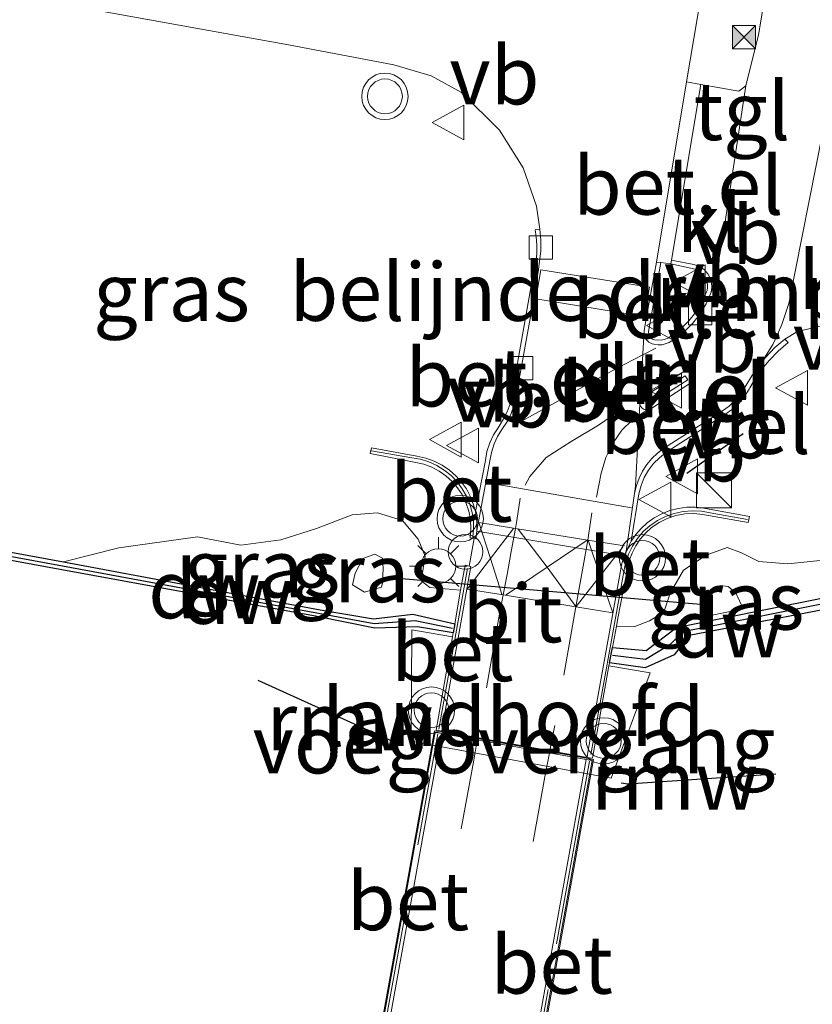
# Model space of a CAD drawing. Units: metres. Extents: x 129994 to 140000, y 393749 to 400000.
# Drawn here: x 132586 to 132620, y 398929 to 398972 of the extents above; entities that cross this region are included whole.
import ezdxf
from ezdxf.enums import TextEntityAlignment as Align

# ---------------------------------------------------------------- set-up
doc = ezdxf.new("R2010")
doc.units = ezdxf.units.M
doc.linetypes.add('IE-TERREINAFSCHEIDING', pattern=[10, 8, -2])
doc.linetypes.add('VW-3-9_STREEP', pattern=[12, 3, -9])
doc.layers.get('0').update_dxf_attribs({"lineweight": 25})
for name, color, linetype in [('B-ME-GC-DAMWAND-GV-B6', 10, 'Continuous'), ('B-ME-GC-DAMWAND-L-B1', 10, 'Continuous'), ('B-ME-IE-TERREINAFSCHEIDING-SCHRIKHEK-L-B1', 10, 'Continuous'), ('B-ME-KW-DUIKER-L-B1', 10, 'Continuous'), ('B-ME-KW-REMMINGWERK-L-B1', 10, 'Continuous')]:
    doc.layers.add(name, color=color, linetype=linetype)
for name, color, linetype, lineweight in [('B-ME-GW-KRUINLIJN-L-B1', 93, 'Continuous', 18), ('B-ME-GW-TEENLIJN-L-B1', 93, 'Continuous', 18), ('B-ME-IE-GRASLAND-GV-B6', 93, 'Continuous', 18), ('B-ME-IE-INRICHTINGSELEMENT-S-B1', 253, 'Continuous', 18), ('B-ME-IE-MEUBILAIR_WEGMEUBILAIR-LICHTMAST-S-B1', 8, 'Continuous', 18), ('B-ME-IE-TERREINAFSCHEIDING-RASTERHEKWERK-L-B1', 8, 'IE-TERREINAFSCHEIDING', 18), ('B-ME-IE-TERREINAFSCHEIDING-RASTERHEKWERK-L-B2', 8, 'IE-TERREINAFSCHEIDING', 18), ('B-ME-KW-BRUG-GV-B7', 173, 'Continuous', 18), ('B-ME-KW-LANDHOOFD-GV-B6', 173, 'Continuous', 18), ('B-ME-KW-VOEGOVERGANG-L-B2', 8, 'Continuous', 18), ('B-ME-OB-WATERLIJN-L-B1', 133, 'OB-WATERLIJN', 18), ('B-ME-OG-WATER-GV-B6', 153, 'Continuous', 18), ('B-ME-VH-DREMPEL-GV-B6', 8, 'Continuous', 18), ('B-ME-VH-VERH_SOORT-BETON-OVERIG-GV-B6', 8, 'IE-TERREINAFSCHEIDING-NATUURLIJK-HOUTWAL', 18), ('B-ME-VH-VERH_SOORT-BETON-OVERIG-GV-B7', 8, 'IE-TERREINAFSCHEIDING-NATUURLIJK-HOUTWAL', 18), ('B-ME-VH-VERH_SOORT-BITUMEN-GV-B6', 8, 'IE-TERREINAFSCHEIDING-NATUURLIJK-HOUTWAL', 18), ('B-ME-VH-VERH_SOORT-BITUMEN-GV-B7', 8, 'Continuous', 18), ('B-ME-VH-VERH_SOORT-GV-B6', 8, 'Continuous', 18), ('B-ME-VH-VERH_SOORT-KLINKERS-GV-B6', 8, 'IE-TERREINAFSCHEIDING-NATUURLIJK-HOUTWAL', 18), ('B-ME-VH-VERH_SOORT-TEGELS-GV-B6', 8, 'Continuous', 18), ('B-ME-VV-KOLK-S-B1', 8, 'Continuous', 18), ('B-ME-VW-MARKERING-39STREEP-015-L-B1', 255, 'VW-3-9_STREEP', 18), ('B-ME-VW-MARKERING-39STREEP-015-L-B2', 255, 'VW-3-9_STREEP', 18), ('B-ME-VW-MARKERING-DRIEHOEK-L-B1', 7, 'VW-HAAIETAND70-R-B', 18), ('B-ME-VW-MARKERING-STREEP-015-L-B1', 7, 'Continuous', 18), ('B-ME-VW-MEUBILAIR_WEGMEUBILAIR-SLAGBOOM-S-B1', 8, 'Continuous', 18), ('B-ME-VW-MEUBILAIR_WEGMEUBILAIR-VERKEERSBORD-S-B1', 8, 'Continuous', 18), ('B-ME-VW-MEUBILAIR_WEGMEUBILAIR-VERKEERSLICHT-S-B1', 13, 'Continuous', 18)]:
    doc.layers.add(name, color=color, linetype=linetype, lineweight=lineweight)
doc.styles.add('NLCS-ISO', font='NLCS-ISO.TTF')
doc.linetypes.add('IE-TERREINAFSCHEIDING-NATUURLIJK-HOUTWAL', pattern='A,7,-1.5,[67,NLCS.SHX,S=0.75,R=45,X=0,Y=0],-1.5,7,-1.5,[70,NLCS.SHX,S=0.75,R=0,X=0,Y=0],-1.5', length=20)
doc.linetypes.add('OB-WATERLIJN', pattern='A,10,[32,NLCS.SHX,S=2,R=0,X=0,Y=0],-12', length=22)
doc.linetypes.add('VW-HAAIETAND70-R-B', pattern='A,0,-0.5,[153,NLCS.SHX,S=1,R=180,X=-0.375,Y=0],-0.5', length=1)

# ---------------------------------------------------------------- blocks, each defined once
blk = doc.blocks.new('kast')
blk.add_line((-0.75, -0.75), (0.75, 0.75))
blk.add_lwpolyline([(-0.75, 0.75), (0.75, 0.75), (0.75, -0.75), (-0.75, -0.75)], close=True)
blk = doc.blocks.new('verkeerslicht')
for radius in [1, 0.75]:
    blk.add_circle((0, 0), radius)
blk = doc.blocks.new('lantaarnpaal')
for p, q in [((-0.884, 0.884), (-0.53, 0.53)), ((0, 0.75), (0, 1.25)), ((0.53, 0.53), (0.884, 0.884)), ((-0.75, 0), (-1.25, 0)), ((0.75, 0), (1.25, 0)), ((-0.53, -0.53), (-0.884, -0.884)), ((0, -0.75), (0, -1.25)), ((0.53, -0.53), (0.884, -0.884))]:
    blk.add_line(p, q)
blk.add_circle((0, 0), 0.75)
blk = doc.blocks.new('kolk')
blk.add_lwpolyline([(-0.5, -0.5), (0.5, -0.5), (0.5, 0.5), (-0.5, 0.5)], close=True)
blk = doc.blocks.new('dtb')
blk.add_circle((0, 0), 0.75)
blk = doc.blocks.new('camera')
h = blk.add_hatch(color=256)
h.paths.add_polyline_path([(0.5, 0.5), (-0.5, 0.5), (0, 0)])
h.paths.add_polyline_path([(0, 0), (-0.5, -0.5), (0.5, -0.5)])
for p, q in [((-0.5, 0.5), (0.5, -0.5)), ((0.5, 0.5), (-0.5, -0.5))]:
    blk.add_line(p, q)
blk.add_lwpolyline([(-0.5, 0.5), (0.5, 0.5), (0.5, -0.5), (-0.5, -0.5)], close=True)
blk = doc.blocks.new('verkeersbord')
for p, q in [((0, 0.75), (-0.75, -0.625)), ((0.75, -0.625), (0, 0.75)), ((-0.75, -0.625), (0.75, -0.625))]:
    blk.add_line(p, q)

msp = doc.modelspace()

# ---------------------------------------------------------------- linework, layer by layer
at = {"layer": 'B-ME-GC-DAMWAND-GV-B6'}
for points in [[(132576.2582, 398950.0801, 12.55), (132576.3149, 398950.4255, 13.0958), (132587.5318, 398948.3713, 13.083), (132598.613, 398946.296, 13.075), (132600.913, 398945.905, 13.068), (132602.612, 398946.106, 13.445), (132604.418, 398945.686, 13.633), (132604.349, 398945.301, 12.533), (132602.817, 398945.564, 12.527), (132600.965, 398945.509, 12.52), (132598.483, 398946.003, 12.518), (132587.469, 398948.027, 12.55), (132576.2582, 398950.0801, 12.55)], [(132622.782, 398946.772, 12.516), (132614.535, 398945.185, 12.509), (132613.892, 398944.356, 12.512), (132612.634, 398943.801, 12.511), (132611.101, 398944.016, 12.528), (132611.224, 398944.675, 13.73), (132612.683, 398944.539, 13.54), (132613.988, 398945.534, 13.276), (132616.126, 398945.965, 13.048), (132622.466, 398947.24, 13.182)]]:
    msp.add_polyline3d(points, dxfattribs=at)
at = {"layer": 'B-ME-GC-DAMWAND-L-B1'}
for points in [[(132576.2866, 398950.2528, 13.0958), (132587.5, 398948.199, 13.083), (132598.548, 398946.15, 13.094), (132600.939, 398945.707, 13.024), (132602.715, 398945.835, 13.547), (132604.33, 398945.505, 13.619)], [(132611.224, 398944.338, 13.581), (132612.659, 398944.17, 13.476), (132613.751, 398944.831, 13.315), (132614.262, 398945.36, 13.182), (132616.156, 398945.734, 13.054), (132622.47, 398946.997, 13.101), (132622.826, 398947.013, 13.102)]]:
    msp.add_polyline3d(points, dxfattribs=at)
at = {"layer": 'B-ME-GW-KRUINLIJN-L-B1'}
for points in [[(132604.672, 398947.139, 13.99), (132603.348, 398947.266, 13.901), (132602.978, 398947.545, 13.903), (132603.15, 398948.604, 13.979), (132602.846, 398949.34, 14.008), (132602.164, 398950.145, 14.019), (132601.089, 398950.473, 14.009), (132599.997, 398950.391, 13.962), (132598.453, 398949.808, 13.881), (132596.913, 398949.317, 13.819), (132595.195, 398949.084, 13.66), (132593.322, 398949.45, 13.623), (132589.925, 398948.977, 13.341), (132587.5318, 398948.3713, 13.083)], [(132611.399, 398945.596, 13.986), (132612.195, 398945.576, 13.931), (132612.828, 398945.815, 13.978), (132613.439, 398946.189, 13.865), (132613.716, 398947.017, 13.947), (132614.292, 398948.003, 13.97), (132615.273, 398948.656, 13.967), (132616.177, 398948.988, 13.961), (132616.802, 398948.757, 13.95), (132617.54, 398948.383, 13.893), (132618.794, 398948.281, 13.924), (132621.297, 398948.532, 13.838), (132623.845, 398948.788, 13.887)]]:
    msp.add_polyline3d(points, dxfattribs=at)
at = {"layer": 'B-ME-GW-TEENLIJN-L-B1'}
for points in [[(132601.337, 398948.082, 12.877), (132601.309, 398948.531, 12.861), (132600.978, 398948.698, 12.844), (132600.448, 398948.508, 12.853), (132600.12, 398947.874, 12.842), (132600.014, 398947.371, 12.896), (132600.526, 398947.053, 12.952), (132601.259, 398947.273, 12.909), (132601.305, 398947.463, 12.844), (132601.337, 398948.082, 12.877)], [(132616.867, 398946.34, 12.793), (132615.39, 398946.033, 12.789), (132615.394, 398946.877, 12.776), (132615.564, 398947.212, 12.783), (132615.869, 398947.348, 12.769), (132616.216, 398947.304, 12.781), (132616.556, 398947.036, 12.794), (132616.867, 398946.34, 12.793)]]:
    msp.add_polyline3d(points, dxfattribs=at)
at = {"layer": 'B-ME-IE-GRASLAND-GV-B6'}
for points in [[(132616.989, 398968.894, 13.889), (132616.683, 398968.672, 13.875), (132615.04, 398968.957, 13.793), (132614.418, 398969.065, 13.711), (132616.038, 398978.61, 13.711), (132616.236, 398978.917, 13.707), (132618.454, 398980.313, 13.743), (132618.703, 398980.249, 13.731), (132618.88, 398980.023, 13.735), (132619.018, 398979.509, 13.802), (132618.216, 398975.23, 13.885), (132617.522, 398971.105, 13.881), (132616.989, 398968.894, 13.889)], [(132585.092, 398972.862, 13.692), (132597.243, 398970.665, 13.719), (132601.798, 398969.798, 13.711), (132603.407, 398969.335, 13.699), (132604.708, 398968.605, 13.719), (132606.351, 398966.983, 13.747), (132607.375, 398965.357, 13.786), (132607.955, 398963.714, 13.77), (132608.087, 398962.717, 13.758), (132607.893, 398962.685, 13.863), (132607.941, 398962.397, 13.862), (132607.967, 398962.025, 13.861), (132607.958, 398961.653, 13.86), (132607.914, 398961.284, 13.875), (132607.836, 398960.92, 13.891), (132606.882, 398955.549, 14.018), (132606.808, 398955.188, 14.029), (132606.686, 398954.84, 14.039), (132606.53, 398954.529, 14.05), (132606.288, 398954.153, 14.06), (132606.087, 398953.838, 14.069), (132605.928, 398953.499, 14.077), (132605.81, 398953.128, 14.084), (132605.743, 398952.744, 14.091), (132605.315, 398950.531, 14.147), (132605.222, 398950.871, 14.132), (132605.09, 398951.199, 14.117), (132604.921, 398951.509, 14.101), (132604.718, 398951.798, 14.086), (132604.483, 398952.061, 14.071), (132604.193, 398952.315, 14.068), (132603.874, 398952.531, 14.065), (132603.53, 398952.706, 14.061), (132603.167, 398952.835, 14.058), (132602.791, 398952.918, 14.055), (132600.823, 398953.287, 14.093), (132600.77, 398953.046, 14.072), (132602.741, 398952.658, 14.041), (132603.09, 398952.575, 14.046), (132603.426, 398952.449, 14.052), (132603.743, 398952.282, 14.057), (132604.037, 398952.077, 14.063), (132604.304, 398951.837, 14.068), (132604.538, 398951.565, 14.074), (132604.736, 398951.266, 14.079), (132604.906, 398950.919, 14.08), (132605.028, 398950.553, 14.081), (132605.099, 398950.174, 14.081), (132605.119, 398949.789, 14.082), (132605.087, 398949.404, 14.083), (132605.259, 398949.369, 14.107), (132605.047, 398948.179, 14.089), (132604.871, 398948.216, 14.043), (132604.672, 398947.139, 13.99), (132603.348, 398947.266, 13.901)], [(132612.033, 398949.252, 14.118), (132612.37, 398951.296, 14.139), (132612.461, 398951.654, 14.138), (132612.6, 398951.997, 14.136), (132612.783, 398952.318, 14.135), (132612.999, 398952.603, 14.134), (132613.251, 398952.857, 14.134), (132613.533, 398953.077, 14.133), (132616.082, 398954.721, 14.078), (132616.402, 398954.948, 14.077), (132616.689, 398955.215, 14.076), (132616.925, 398955.499, 14.07), (132617.124, 398955.811, 14.064), (132617.153, 398955.869, 14.065), (132617.399, 398956.287, 14.055), (132617.678, 398956.684, 14.045), (132617.987, 398957.058, 14.035), (132618.383, 398957.46, 14.033), (132618.815, 398957.824, 14.032), (132618.669, 398957.974, 13.987), (132619.21, 398958.301, 14.019), (132620.257, 398958.544, 14.007)], [(132603.348, 398947.266, 13.901), (132602.978, 398947.545, 13.903), (132603.15, 398948.604, 13.979), (132602.846, 398949.34, 14.008), (132602.164, 398950.145, 14.019), (132601.089, 398950.473, 14.009), (132599.997, 398950.391, 13.962), (132598.453, 398949.808, 13.881), (132596.913, 398949.317, 13.819), (132595.195, 398949.084, 13.66), (132593.322, 398949.45, 13.623), (132589.925, 398948.977, 13.341), (132587.5318, 398948.3713, 13.083), (132576.3149, 398950.4255, 13.0958)], [(132602.846, 398949.34, 14.008), (132603.15, 398948.604, 13.979), (132602.978, 398947.545, 13.903), (132603.348, 398947.266, 13.901), (132604.672, 398947.139, 13.99), (132604.418, 398945.686, 13.633), (132602.612, 398946.106, 13.445), (132600.913, 398945.905, 13.068), (132598.613, 398946.296, 13.075), (132587.5318, 398948.3713, 13.083), (132589.925, 398948.977, 13.341), (132593.322, 398949.45, 13.623), (132595.195, 398949.084, 13.66), (132596.913, 398949.317, 13.819), (132598.453, 398949.808, 13.881), (132599.997, 398950.391, 13.962), (132601.089, 398950.473, 14.009), (132602.164, 398950.145, 14.019), (132602.846, 398949.34, 14.008)], [(132621.297, 398948.532, 13.838), (132618.794, 398948.281, 13.924), (132617.54, 398948.383, 13.893), (132616.802, 398948.757, 13.95), (132616.177, 398948.988, 13.961), (132615.273, 398948.656, 13.967), (132614.292, 398948.003, 13.97), (132613.716, 398947.017, 13.947), (132613.439, 398946.189, 13.865), (132612.828, 398945.815, 13.978), (132612.195, 398945.576, 13.931), (132611.399, 398945.596, 13.986), (132611.477, 398946.009, 14.059), (132611.873, 398948.079, 14.088), (132611.951, 398948.419, 14.088), (132612.07, 398948.746, 14.087), (132612.229, 398949.057, 14.087), (132612.424, 398949.346, 14.087), (132612.653, 398949.608, 14.086), (132612.913, 398949.841, 14.086), (132613.236, 398950.062, 14.086), (132613.587, 398950.236, 14.086), (132613.959, 398950.361, 14.086), (132614.344, 398950.433, 14.085), (132614.735, 398950.451, 14.085), (132615.125, 398950.415, 14.085), (132617.085, 398950.069, 14.102), (132617.138, 398950.322, 14.082), (132615.173, 398950.681, 14.106), (132614.803, 398950.723, 14.103), (132614.43, 398950.72, 14.101), (132614.061, 398950.671, 14.098), (132613.7, 398950.578, 14.095), (132613.353, 398950.441, 14.092), (132613.026, 398950.263, 14.09), (132612.723, 398950.046, 14.087), (132612.463, 398949.809, 14.097), (132612.232, 398949.543, 14.108), (132612.033, 398949.252, 14.118)], [(132601.259, 398947.273, 12.909), (132600.526, 398947.053, 12.952), (132600.014, 398947.371, 12.896), (132600.12, 398947.874, 12.842), (132600.448, 398948.508, 12.853), (132600.978, 398948.698, 12.844), (132601.309, 398948.531, 12.861), (132601.337, 398948.082, 12.877), (132601.305, 398947.463, 12.844), (132601.259, 398947.273, 12.909)], [(132601.259, 398947.273, 12.909), (132601.305, 398947.463, 12.844), (132601.337, 398948.082, 12.877), (132601.309, 398948.531, 12.861), (132600.978, 398948.698, 12.844), (132600.448, 398948.508, 12.853), (132600.12, 398947.874, 12.842), (132600.014, 398947.371, 12.896), (132600.526, 398947.053, 12.952), (132601.259, 398947.273, 12.909)], [(132652.9871, 398941.8566, 13.1367), (132637.3864, 398944.6124, 13.1338), (132622.8617, 398947.2096, 13.1019), (132622.8576, 398947.1867, 13.1019), (132622.466, 398947.24, 13.182), (132616.126, 398945.965, 13.048), (132613.988, 398945.534, 13.276), (132612.683, 398944.539, 13.54), (132611.224, 398944.675, 13.73), (132611.399, 398945.596, 13.986), (132612.195, 398945.576, 13.931), (132612.828, 398945.815, 13.978), (132613.439, 398946.189, 13.865), (132613.716, 398947.017, 13.947), (132614.292, 398948.003, 13.97), (132615.273, 398948.656, 13.967), (132616.177, 398948.988, 13.961), (132616.802, 398948.757, 13.95), (132617.54, 398948.383, 13.893), (132618.794, 398948.281, 13.924), (132621.297, 398948.532, 13.838), (132623.845, 398948.788, 13.887)], [(132616.867, 398946.34, 12.793), (132615.39, 398946.033, 12.789), (132615.394, 398946.877, 12.776), (132615.564, 398947.212, 12.783), (132615.869, 398947.348, 12.769), (132616.216, 398947.304, 12.781), (132616.556, 398947.036, 12.794), (132616.867, 398946.34, 12.793)], [(132615.394, 398946.877, 12.776), (132615.39, 398946.033, 12.789), (132616.867, 398946.34, 12.793), (132616.556, 398947.036, 12.794), (132616.216, 398947.304, 12.781), (132615.869, 398947.348, 12.769), (132615.564, 398947.212, 12.783), (132615.394, 398946.877, 12.776)]]:
    msp.add_polyline3d(points, dxfattribs=at)
at = {"layer": 'B-ME-IE-TERREINAFSCHEIDING-RASTERHEKWERK-L-B1'}
msp.add_line((132603.728, 398941.142, 15.228), (132604.968, 398948.072, 15.226), dxfattribs=at)
for points in [[(132605.205, 398949.436, 15.234), (132605.237, 398949.761, 15.234), (132605.227, 398950.132, 15.235), (132605.172, 398950.499, 15.235), (132605.071, 398950.856, 15.235), (132604.928, 398951.198, 15.236), (132604.743, 398951.52, 15.236), (132604.521, 398951.817, 15.237), (132604.263, 398952.084, 15.237), (132603.969, 398952.321, 15.237), (132603.647, 398952.52, 15.237), (132603.303, 398952.676, 15.236), (132602.942, 398952.788, 15.236), (132602.57, 398952.854, 15.236), (132600.826, 398953.155, 15.236)], [(132617.048, 398950.186, 15.227), (132615.45, 398950.477, 15.232), (132615.063, 398950.549, 15.232), (132614.669, 398950.569, 15.232), (132614.276, 398950.538, 15.232), (132613.891, 398950.456, 15.233), (132613.52, 398950.324, 15.233), (132613.169, 398950.145, 15.233), (132612.844, 398949.922, 15.233), (132612.559, 398949.674, 15.232), (132612.302, 398949.375, 15.232), (132612.087, 398949.046, 15.233), (132611.916, 398948.691, 15.233), (132611.793, 398948.316, 15.233), (132611.72, 398947.929, 15.233), (132610.273, 398939.974, 15.234)]]:
    msp.add_polyline3d(points, dxfattribs=at)
at = {"layer": 'B-ME-IE-TERREINAFSCHEIDING-RASTERHEKWERK-L-B2'}
for p, q in [((132601.037, 398926.32, 15.218), (132603.692, 398940.943, 15.228)), ((132610.235, 398939.766, 15.234), (132607.592, 398925.152, 15.217))]:
    msp.add_line(p, q, dxfattribs=at)
at = {"layer": 'B-ME-IE-TERREINAFSCHEIDING-SCHRIKHEK-L-B1'}
msp.add_line((132616.872, 398953.891, 15.165), (132614.433, 398952.179, 15.174), dxfattribs=at)
at = {"layer": 'B-ME-KW-BRUG-GV-B7'}
msp.add_polyline3d([(132610.4075, 398939.8329, 14.258), (132607.7302, 398925.0189, 14.255), (132606.847, 398925.1729, 14.134), (132606.748, 398925.1629, 14.138), (132606.68, 398925.0829, 14.14), (132606.395, 398923.5219, 14.147), (132605.432, 398923.7019, 14.164), (132605.693, 398925.2359, 14.167), (132605.679, 398925.3429, 14.168), (132605.604, 398925.3869, 14.169), (132603.003, 398925.8689, 14.164), (132602.918, 398925.8569, 14.163), (132602.843, 398925.7829, 14.159), (132602.55, 398924.2239, 14.161), (132601.587, 398924.3869, 14.14), (132601.864, 398925.9179, 14.136), (132601.841, 398926.0299, 14.134), (132601.74, 398926.0979, 14.13), (132601.175, 398926.1989, 14.117), (132600.8718, 398926.2551, 14.265), (132603.5421, 398941.0731, 14.255), (132610.4075, 398939.8329, 14.258)], dxfattribs=at)
at = {"layer": 'B-ME-KW-DUIKER-L-B1'}
msp.add_polyline3d([(132615.395, 398946.501, 12.786), (132614.68, 398946.55, 13.301), (132601.958, 398947.653, 13.341), (132601.606, 398947.705, 12.832)], dxfattribs=at)
at = {"layer": 'B-ME-KW-LANDHOOFD-GV-B6'}
msp.add_polyline3d([(132603.858, 398941.067, 14.122), (132610.129, 398939.932, 14.123), (132610.232, 398939.914, 14.189), (132610.362, 398939.892, 14.273), (132611.077, 398943.88, 12.528), (132612.849, 398943.577, 12.511), (132611.172, 398939.04, 12.511), (132602.546, 398940.624, 12.511), (132602.569, 398945.435, 12.511), (132604.319, 398945.129, 12.533), (132603.619, 398941.11, 14.254), (132603.741, 398941.088, 14.187), (132603.858, 398941.067, 14.122)], dxfattribs=at)
at = {"layer": 'B-ME-KW-REMMINGWERK-L-B1'}
for points in [[(132595.919, 398943.269, 15.356), (132601.757, 398940.614, 15.342), (132602.04, 398940.563, 15.341)], [(132618.272, 398939.2, 15.359), (132611.884, 398938.771, 15.337), (132611.599, 398938.823, 15.337)]]:
    msp.add_polyline3d(points, dxfattribs=at)
at = {"layer": 'B-ME-KW-VOEGOVERGANG-L-B2'}
msp.add_line((132610.08, 398939.928, 14.127), (132603.877, 398941.05, 14.126), dxfattribs=at)
at = {"layer": 'B-ME-OB-WATERLIJN-L-B1'}
for points in [[(132576.2582, 398950.0801, 12.55), (132587.469, 398948.027, 12.55), (132598.483, 398946.003, 12.518), (132600.965, 398945.509, 12.52), (132602.817, 398945.564, 12.527), (132604.349, 398945.301, 12.533)], [(132611.101, 398944.016, 12.528), (132612.634, 398943.801, 12.511), (132613.892, 398944.356, 12.512), (132614.535, 398945.185, 12.509), (132622.782, 398946.772, 12.516)], [(132604.349, 398945.301, 12.533), (132604.319, 398945.129, 12.533), (132602.569, 398945.435, 12.511), (132602.546, 398940.624, 12.511), (132611.172, 398939.04, 12.511), (132612.849, 398943.577, 12.511), (132611.077, 398943.88, 12.528), (132611.101, 398944.016, 12.528)]]:
    msp.add_polyline3d(points, dxfattribs=at)
at = {"layer": 'B-ME-OG-WATER-GV-B6'}
msp.add_polyline3d([(132576.2582, 398950.0801, 12.55), (132587.469, 398948.027, 12.55), (132598.483, 398946.003, 12.518), (132600.965, 398945.509, 12.52), (132602.817, 398945.564, 12.527), (132604.349, 398945.301, 12.533), (132604.319, 398945.129, 12.533), (132602.569, 398945.435, 12.511), (132602.546, 398940.624, 12.511), (132611.172, 398939.04, 12.511), (132612.849, 398943.577, 12.511), (132611.077, 398943.88, 12.528), (132611.101, 398944.016, 12.528), (132612.634, 398943.801, 12.511), (132613.892, 398944.356, 12.512), (132614.535, 398945.185, 12.509), (132622.782, 398946.772, 12.516)], dxfattribs=at)
at = {"layer": 'B-ME-VH-DREMPEL-GV-B6'}
msp.add_polyline3d([(132612.8243, 398960.2118, 13.827), (132612.5963, 398958.9522, 13.902), (132607.9267, 398959.7168, 13.868), (132608.1357, 398960.9632, 13.797), (132612.8243, 398960.2118, 13.827)], dxfattribs=at)
at = {"layer": 'B-ME-VH-VERH_SOORT-BETON-OVERIG-GV-B6'}
for points in [[(132605.371, 398949.684, 14.118), (132605.331, 398949.354, 14.112), (132605.259, 398949.369, 14.107), (132605.087, 398949.404, 14.083), (132605.119, 398949.789, 14.082), (132605.099, 398950.174, 14.081), (132605.028, 398950.553, 14.081), (132604.906, 398950.919, 14.08), (132604.736, 398951.266, 14.079), (132604.538, 398951.565, 14.074), (132604.304, 398951.837, 14.068), (132604.037, 398952.077, 14.063), (132603.743, 398952.282, 14.057), (132603.426, 398952.449, 14.052), (132603.09, 398952.575, 14.046), (132602.741, 398952.658, 14.041), (132600.77, 398953.046, 14.072), (132600.823, 398953.287, 14.093), (132602.791, 398952.918, 14.055), (132603.167, 398952.835, 14.058), (132603.53, 398952.706, 14.061), (132603.874, 398952.531, 14.065), (132604.193, 398952.315, 14.068), (132604.483, 398952.061, 14.071), (132604.718, 398951.798, 14.086), (132604.921, 398951.509, 14.101), (132605.09, 398951.199, 14.117), (132605.222, 398950.871, 14.132), (132605.315, 398950.531, 14.147), (132605.376, 398950.073, 14.108), (132605.375, 398949.712, 14.11), (132605.371, 398949.684, 14.118)], [(132615.173, 398950.681, 14.106), (132617.138, 398950.322, 14.082), (132617.085, 398950.069, 14.102), (132615.125, 398950.415, 14.085), (132614.735, 398950.451, 14.085), (132614.344, 398950.433, 14.085), (132613.959, 398950.361, 14.086), (132613.587, 398950.236, 14.086), (132613.236, 398950.062, 14.086), (132612.913, 398949.841, 14.086), (132612.653, 398949.608, 14.086), (132612.424, 398949.346, 14.087), (132612.229, 398949.057, 14.087), (132612.07, 398948.746, 14.087), (132611.951, 398948.419, 14.088), (132611.873, 398948.079, 14.088), (132611.477, 398946.009, 14.059), (132611.399, 398945.596, 13.986), (132611.224, 398944.675, 13.73), (132611.101, 398944.016, 12.528), (132611.077, 398943.88, 12.528), (132610.362, 398939.892, 14.273), (132610.232, 398939.914, 14.189), (132610.129, 398939.932, 14.123), (132610.168, 398940.15, 14.126), (132611.635, 398948.289, 14.085), (132611.746, 398948.619, 14.078), (132611.816, 398948.827, 14.07), (132612.033, 398949.252, 14.118), (132612.232, 398949.543, 14.108), (132612.463, 398949.809, 14.097), (132612.723, 398950.046, 14.087), (132613.026, 398950.263, 14.09), (132613.353, 398950.441, 14.092), (132613.7, 398950.578, 14.095), (132614.061, 398950.671, 14.098), (132614.43, 398950.72, 14.101), (132614.803, 398950.723, 14.103), (132615.173, 398950.681, 14.106)], [(132603.894, 398941.273, 14.121), (132603.858, 398941.067, 14.122), (132603.741, 398941.088, 14.187), (132603.619, 398941.11, 14.254), (132604.319, 398945.129, 12.533), (132604.349, 398945.301, 12.533), (132604.418, 398945.686, 13.633), (132604.672, 398947.139, 13.99), (132604.871, 398948.216, 14.043), (132605.047, 398948.179, 14.089), (132605.112, 398948.166, 14.104), (132603.894, 398941.273, 14.121)]]:
    msp.add_polyline3d(points, dxfattribs=at)
at = {"layer": 'B-ME-VH-VERH_SOORT-BETON-OVERIG-GV-B7'}
for points in [[(132603.8463, 398940.9672, 14.124), (132601.1841, 398926.2482, 14.117), (132600.9297, 398926.2952, 14.265), (132601.035, 398926.8779, 14.263), (132603.5825, 398941.015, 14.255), (132603.8463, 398940.9672, 14.124)], [(132607.4417, 398925.1232, 14.118), (132610.0956, 398939.836, 14.127), (132610.349, 398939.7906, 14.258), (132607.6899, 398925.0772, 14.255), (132607.4417, 398925.1232, 14.118)]]:
    msp.add_polyline3d(points, dxfattribs=at)
at = {"layer": 'B-ME-VH-VERH_SOORT-BITUMEN-GV-B6'}
msp.add_polyline3d([(132605.371, 398949.684, 14.118), (132611.746, 398948.619, 14.078), (132611.635, 398948.289, 14.085), (132610.168, 398940.15, 14.126), (132610.129, 398939.932, 14.123), (132603.858, 398941.067, 14.122), (132603.894, 398941.273, 14.121), (132605.112, 398948.166, 14.104), (132605.047, 398948.179, 14.089), (132605.259, 398949.369, 14.107), (132605.331, 398949.354, 14.112), (132605.371, 398949.684, 14.118)], dxfattribs=at)
at = {"layer": 'B-ME-VH-VERH_SOORT-BITUMEN-GV-B7'}
msp.add_polyline3d([(132610.0956, 398939.836, 14.127), (132607.4417, 398925.1232, 14.118), (132606.8487, 398925.2234, 14.134), (132606.723, 398925.2107, 14.138), (132606.6332, 398925.1051, 14.14), (132606.3548, 398923.5803, 14.147), (132605.4895, 398923.742, 14.164), (132605.7436, 398925.235, 14.167), (132605.7254, 398925.3736, 14.168), (132605.6217, 398925.4345, 14.169), (132603.0041, 398925.9196, 14.164), (132602.8947, 398925.9042, 14.163), (132602.7967, 398925.8075, 14.159), (132602.5099, 398924.2814, 14.161), (132601.6452, 398924.4278, 14.14), (132601.9149, 398925.9185, 14.136), (132601.8859, 398926.06, 14.134), (132601.7592, 398926.1453, 14.13), (132601.1841, 398926.2482, 14.117), (132603.8463, 398940.9672, 14.124), (132610.0956, 398939.836, 14.127)], dxfattribs=at)
at = {"layer": 'B-ME-VH-VERH_SOORT-GV-B6'}
for points in [[(132615.04, 398968.957, 13.793), (132613.775, 398961.381, 13.895), (132613.749, 398961.222, 13.886), (132613.308, 398961.272, 13.868), (132613.122, 398961.296, 13.815), (132614.418, 398969.065, 13.711), (132615.04, 398968.957, 13.793)], [(132605.315, 398950.531, 14.147), (132605.743, 398952.744, 14.091), (132605.81, 398953.128, 14.084), (132605.928, 398953.499, 14.077), (132606.087, 398953.838, 14.069), (132606.288, 398954.153, 14.06), (132606.53, 398954.529, 14.05), (132606.686, 398954.84, 14.039), (132606.808, 398955.188, 14.029), (132606.882, 398955.549, 14.018), (132607.836, 398960.92, 13.891), (132607.914, 398961.284, 13.875), (132607.958, 398961.653, 13.86), (132607.967, 398962.025, 13.861), (132607.941, 398962.397, 13.862), (132607.893, 398962.685, 13.863), (132608.087, 398962.717, 13.758), (132608.135, 398962.245, 13.745), (132608.136, 398961.77, 13.731), (132608.056, 398961.103, 13.792), (132608.037, 398960.979, 13.797), (132607.828, 398959.733, 13.868), (132607.073, 398955.53, 13.91), (132606.988, 398955.143, 13.924), (132606.859, 398954.768, 13.937), (132606.7, 398954.431, 13.949), (132606.446, 398954.069, 13.959), (132606.266, 398953.769, 13.966), (132606.12, 398953.45, 13.974), (132606.003, 398953.089, 13.986), (132605.929, 398952.717, 13.998), (132605.375, 398949.712, 14.11), (132605.376, 398950.073, 14.108), (132605.315, 398950.531, 14.147)], [(132612.589, 398958.349, 13.915), (132612.695, 398958.936, 13.902), (132612.923, 398960.196, 13.827), (132613.122, 398961.296, 13.815), (132613.308, 398961.272, 13.868), (132612.781, 398958.305, 13.975), (132612.792, 398958.187, 13.979), (132612.841, 398958.08, 13.983), (132612.874, 398958.039, 13.983), (132612.912, 398958.003, 13.983), (132612.955, 398957.973, 13.983), (132613.002, 398957.95, 13.983), (132613.042, 398957.947, 13.979), (132613.325, 398957.928, 13.978), (132613.463, 398957.955, 13.978), (132613.594, 398958.004, 13.978), (132613.65, 398958.034, 13.971), (132613.964, 398958.246, 13.971), (132614.256, 398958.487, 13.972), (132614.523, 398958.756, 13.972), (132614.829, 398959.143, 13.979), (132615.082, 398959.565, 13.987), (132615.28, 398960.017, 13.994), (132615.311, 398960.066, 13.997), (132615.329, 398960.193, 13.997), (132615.326, 398960.321, 13.997), (132615.302, 398960.446, 13.997), (132615.259, 398960.567, 13.997), (132615.197, 398960.678, 13.997), (132615.118, 398960.779, 13.997), (132614.986, 398960.894, 13.991), (132614.832, 398960.977, 13.985), (132614.663, 398961.024, 13.979), (132613.749, 398961.222, 13.886), (132613.775, 398961.381, 13.895), (132614.741, 398961.186, 13.949), (132614.974, 398961.107, 13.961), (132615.18, 398960.972, 13.972), (132615.345, 398960.789, 13.984), (132615.444, 398960.609, 13.975), (132615.503, 398960.411, 13.966), (132615.519, 398960.206, 13.957), (132615.492, 398960.002, 13.948), (132615.272, 398959.495, 13.929), (132615.009, 398959.058, 13.911), (132614.694, 398958.657, 13.893), (132614.397, 398958.358, 13.904), (132614.072, 398958.09, 13.915), (132613.72, 398957.858, 13.926), (132613.668, 398957.823, 13.931), (132613.376, 398957.733, 13.921), (132613.193, 398957.724, 13.925), (132613.012, 398957.75, 13.928), (132612.945, 398957.768, 13.925), (132612.796, 398957.839, 13.921), (132612.678, 398957.955, 13.916), (132612.601, 398958.122, 13.913), (132612.589, 398958.349, 13.915)], [(132612.033, 398949.252, 14.118), (132611.816, 398948.827, 14.07), (132612.184, 398951.314, 14.037), (132612.259, 398951.653, 14.024), (132612.375, 398951.976, 14.025), (132612.529, 398952.284, 14.026), (132612.717, 398952.571, 14.026), (132612.928, 398952.824, 14.021), (132613.166, 398953.051, 14.017), (132613.428, 398953.25, 14.012), (132615.975, 398954.88, 13.987), (132616.262, 398955.084, 13.985), (132616.52, 398955.323, 13.982), (132616.755, 398955.607, 13.982), (132616.95, 398955.919, 13.983), (132617.002, 398955.992, 13.986), (132617.248, 398956.394, 13.981), (132617.568, 398956.846, 13.981), (132617.667, 398956.974, 13.97), (132617.837, 398957.182, 13.974), (132618.239, 398957.614, 13.982), (132618.669, 398957.974, 13.987), (132618.815, 398957.824, 14.032), (132618.383, 398957.46, 14.033), (132617.987, 398957.058, 14.035), (132617.678, 398956.684, 14.045), (132617.399, 398956.287, 14.055), (132617.153, 398955.869, 14.065), (132617.124, 398955.811, 14.064), (132616.925, 398955.499, 14.07), (132616.689, 398955.215, 14.076), (132616.402, 398954.948, 14.077), (132616.082, 398954.721, 14.078), (132613.533, 398953.077, 14.133), (132613.251, 398952.857, 14.134), (132612.999, 398952.603, 14.134), (132612.783, 398952.318, 14.135), (132612.6, 398951.997, 14.136), (132612.461, 398951.654, 14.138), (132612.37, 398951.296, 14.139), (132612.033, 398949.252, 14.118)], [(132614.668, 398956.442, 13.955), (132614.702, 398956.338, 13.957), (132614.696, 398956.23, 13.959), (132614.651, 398956.131, 13.962), (132614.572, 398956.055, 13.964), (132612.88, 398954.96, 13.986), (132612.787, 398954.919, 13.985), (132612.686, 398954.91, 13.983), (132612.588, 398954.936, 13.982), (132612.503, 398954.993, 13.98), (132612.443, 398955.075, 13.979), (132612.415, 398955.173, 13.976), (132612.421, 398955.292, 13.973), (132612.472, 398955.394, 13.97), (132612.555, 398955.469, 13.967), (132614.261, 398956.55, 13.942), (132614.371, 398956.589, 13.945), (132614.487, 398956.583, 13.948), (132614.592, 398956.531, 13.952), (132614.668, 398956.442, 13.955)], [(132612.67, 398955.3, 14.08), (132612.782, 398955.136, 14.071), (132614.473, 398956.215, 14), (132614.358, 398956.383, 14.008), (132612.67, 398955.3, 14.08)]]:
    msp.add_polyline3d(points, dxfattribs=at)
at = {"layer": 'B-ME-VH-VERH_SOORT-KLINKERS-GV-B6'}
for points in [[(132616.038, 398978.61, 13.711), (132614.418, 398969.065, 13.711), (132613.122, 398961.296, 13.815), (132612.923, 398960.196, 13.827), (132612.695, 398958.936, 13.902), (132612.589, 398958.349, 13.915), (132612.421, 398955.292, 13.973), (132612.415, 398955.173, 13.976), (132612.22, 398951.626, 14.028), (132612.184, 398951.314, 14.037), (132611.816, 398948.827, 14.07), (132611.746, 398948.619, 14.078), (132605.371, 398949.684, 14.118), (132605.375, 398949.712, 14.11), (132605.929, 398952.717, 13.998), (132606.003, 398953.089, 13.986), (132606.12, 398953.45, 13.974), (132606.266, 398953.769, 13.966), (132606.446, 398954.069, 13.959), (132606.7, 398954.431, 13.949), (132606.859, 398954.768, 13.937), (132606.988, 398955.143, 13.924), (132607.073, 398955.53, 13.91), (132607.828, 398959.733, 13.868), (132608.037, 398960.979, 13.797), (132608.056, 398961.103, 13.792), (132608.136, 398961.77, 13.731), (132608.135, 398962.245, 13.745), (132608.087, 398962.717, 13.758), (132607.955, 398963.714, 13.77), (132607.375, 398965.357, 13.786), (132606.351, 398966.983, 13.747), (132604.708, 398968.605, 13.719), (132603.407, 398969.335, 13.699), (132601.798, 398969.798, 13.711), (132597.243, 398970.665, 13.719), (132585.092, 398972.862, 13.692)], [(132615.04, 398968.957, 13.793), (132616.683, 398968.672, 13.875), (132616.989, 398968.894, 13.889), (132615.944, 398962.093, 13.973), (132615.639, 398960.497, 13.985), (132615.492, 398960.002, 13.948), (132615.519, 398960.206, 13.957), (132615.503, 398960.411, 13.966), (132615.444, 398960.609, 13.975), (132615.345, 398960.789, 13.984), (132615.18, 398960.972, 13.972), (132614.974, 398961.107, 13.961), (132614.741, 398961.186, 13.949), (132613.775, 398961.381, 13.895), (132615.04, 398968.957, 13.793)], [(132626.226, 398964.629, 13.857), (132624.772, 398957.699, 13.896), (132620.961, 398958.457, 13.963), (132620.257, 398958.544, 14.007), (132619.21, 398958.301, 14.019), (132618.669, 398957.974, 13.987), (132618.239, 398957.614, 13.982), (132617.837, 398957.182, 13.974), (132617.667, 398956.974, 13.97), (132618.142, 398957.746, 13.987), (132618.354, 398958.171, 13.996), (132618.54, 398958.608, 14.005), (132618.837, 398959.508, 14.031), (132620.285, 398966.837, 13.966), (132621.001, 398966.074, 14.003), (132621.893, 398965.64, 13.999), (132624.95, 398964.917, 13.92), (132626.226, 398964.629, 13.857)], [(132613.749, 398961.222, 13.886), (132614.663, 398961.024, 13.979), (132614.832, 398960.977, 13.985), (132614.986, 398960.894, 13.991), (132615.118, 398960.779, 13.997), (132615.197, 398960.678, 13.997), (132615.259, 398960.567, 13.997), (132615.302, 398960.446, 13.997), (132615.326, 398960.321, 13.997), (132615.329, 398960.193, 13.997), (132615.311, 398960.066, 13.997), (132615.28, 398960.017, 13.994), (132615.082, 398959.565, 13.987), (132614.829, 398959.143, 13.979), (132614.523, 398958.756, 13.972), (132614.256, 398958.487, 13.972), (132613.964, 398958.246, 13.971), (132613.65, 398958.034, 13.971), (132613.594, 398958.004, 13.978), (132613.463, 398957.955, 13.978), (132613.325, 398957.928, 13.978), (132613.042, 398957.947, 13.979), (132613.002, 398957.95, 13.983), (132612.955, 398957.973, 13.983), (132612.912, 398958.003, 13.983), (132612.874, 398958.039, 13.983), (132612.841, 398958.08, 13.983), (132612.792, 398958.187, 13.979), (132612.781, 398958.305, 13.975), (132613.308, 398961.272, 13.868), (132613.749, 398961.222, 13.886)], [(132614.473, 398956.215, 14), (132612.782, 398955.136, 14.071), (132612.67, 398955.3, 14.08), (132614.358, 398956.383, 14.008), (132614.473, 398956.215, 14)]]:
    msp.add_polyline3d(points, dxfattribs=at)
at = {"layer": 'B-ME-VH-VERH_SOORT-TEGELS-GV-B6'}
msp.add_polyline3d([(132620.285, 398966.837, 13.966), (132618.837, 398959.508, 14.031), (132618.54, 398958.608, 14.005), (132618.354, 398958.171, 13.996), (132618.142, 398957.746, 13.987), (132617.667, 398956.974, 13.97), (132617.568, 398956.846, 13.981), (132617.248, 398956.394, 13.981), (132617.002, 398955.992, 13.986), (132616.95, 398955.919, 13.983), (132616.755, 398955.607, 13.982), (132616.52, 398955.323, 13.982), (132616.262, 398955.084, 13.985), (132615.975, 398954.88, 13.987), (132613.428, 398953.25, 14.012), (132613.166, 398953.051, 14.017), (132612.928, 398952.824, 14.021), (132612.717, 398952.571, 14.026), (132612.529, 398952.284, 14.026), (132612.375, 398951.976, 14.025), (132612.259, 398951.653, 14.024), (132612.184, 398951.314, 14.037), (132612.22, 398951.626, 14.028), (132612.415, 398955.173, 13.976), (132612.443, 398955.075, 13.979), (132612.503, 398954.993, 13.98), (132612.588, 398954.936, 13.982), (132612.686, 398954.91, 13.983), (132612.787, 398954.919, 13.985), (132612.88, 398954.96, 13.986), (132614.572, 398956.055, 13.964), (132614.651, 398956.131, 13.962), (132614.696, 398956.23, 13.959), (132614.702, 398956.338, 13.957), (132614.668, 398956.442, 13.955), (132614.592, 398956.531, 13.952), (132614.487, 398956.583, 13.948), (132614.371, 398956.589, 13.945), (132614.261, 398956.55, 13.942), (132612.555, 398955.469, 13.967), (132612.472, 398955.394, 13.97), (132612.421, 398955.292, 13.973), (132612.589, 398958.349, 13.915), (132612.601, 398958.122, 13.913), (132612.678, 398957.955, 13.916), (132612.796, 398957.839, 13.921), (132612.945, 398957.768, 13.925), (132613.012, 398957.75, 13.928), (132613.193, 398957.724, 13.925), (132613.376, 398957.733, 13.921), (132613.668, 398957.823, 13.931), (132613.72, 398957.858, 13.926), (132614.072, 398958.09, 13.915), (132614.397, 398958.358, 13.904), (132614.694, 398958.657, 13.893), (132615.009, 398959.058, 13.911), (132615.272, 398959.495, 13.929), (132615.492, 398960.002, 13.948), (132615.639, 398960.497, 13.985), (132615.944, 398962.093, 13.973), (132616.989, 398968.894, 13.889), (132617.522, 398971.105, 13.881), (132618.216, 398975.23, 13.885)], dxfattribs=at)
at = {"layer": 'B-ME-VW-MARKERING-39STREEP-015-L-B1'}
for points in [[(132607.212, 398954.386, 14.053), (132607.643, 398954.625, 14.025), (132608.741, 398955.23, 14.052), (132609.908, 398955.891, 14.051), (132610.996, 398956.486, 14.038), (132612.096, 398957.06, 13.976), (132613.101, 398957.576, 13.979)], [(132607.459, 398951.667, 14.159), (132607.664, 398952.045, 14.134), (132608.369, 398952.868, 14.141), (132609.443, 398953.557, 14.121), (132610.624, 398954.255, 14.077), (132611.723, 398955.014, 14.032)], [(132607.243, 398951.114, 14.162), (132607.099, 398950.143, 14.163), (132607.039, 398949.807, 14.122)], [(132610.342, 398950.48, 14.136), (132610.199, 398949.509, 14.137), (132610.162, 398949.306, 14.113)], [(132607.039, 398949.807, 14.122), (132606.86, 398948.809, 14.202), (132606.686, 398947.819, 14.178), (132606.516, 398946.936, 14.176)], [(132610.162, 398949.306, 14.113), (132609.96, 398948.175, 14.176), (132609.649, 398946.429, 14.187)], [(132606.516, 398946.936, 14.176), (132606.312, 398945.878, 14.174), (132605.469, 398941.131, 14.225), (132605.411, 398940.798, 14.223)], [(132609.649, 398946.429, 14.187), (132608.738, 398941.306, 14.219), (132608.53, 398940.224, 14.212)]]:
    msp.add_polyline3d(points, dxfattribs=at)
at = {"layer": 'B-ME-VW-MARKERING-39STREEP-015-L-B2'}
for points in [[(132605.39, 398940.68, 14.223), (132605.238, 398939.807, 14.218), (132602.48, 398924.558, 14.169), (132602.435, 398924.313, 14.17)], [(132608.51, 398940.119, 14.212), (132608.343, 398939.248, 14.205), (132605.596, 398924.13, 14.121), (132605.53, 398923.743, 14.121)]]:
    msp.add_polyline3d(points, dxfattribs=at)
at = {"layer": 'B-ME-VW-MARKERING-DRIEHOEK-L-B1'}
msp.add_line((132612.519, 398957.182, 13.988), (132612.462, 398955.675, 14.012), dxfattribs=at)
at = {"layer": 'B-ME-VW-MARKERING-STREEP-015-L-B1'}
for p, q in [((132605.77, 398951.783, 14.086), (132612.055, 398950.69, 14.076)), ((132606.951, 398949.806, 14.197), (132605.959, 398948.508, 14.18)), ((132607.039, 398949.807, 14.122), (132610.162, 398949.306, 14.113)), ((132607.16, 398949.773, 14.206), (132608.407, 398948.137, 14.198)), ((132610.133, 398949.305, 14.187), (132608.407, 398948.137, 14.198)), ((132610.162, 398949.306, 14.113), (132611.742, 398949.052, 14.109)), ((132610.701, 398947.76, 14.169), (132610.178, 398949.298, 14.187)), ((132610.701, 398947.76, 14.169), (132611.693, 398949.024, 14.114)), ((132605.959, 398948.508, 14.18), (132606.447, 398946.973, 14.182)), ((132608.407, 398948.137, 14.198), (132606.645, 398946.945, 14.193)), ((132608.407, 398948.137, 14.198), (132609.64, 398946.444, 14.19)), ((132609.665, 398946.44, 14.19), (132610.701, 398947.76, 14.169)), ((132606.516, 398946.936, 14.176), (132609.649, 398946.429, 14.187))]:
    msp.add_line(p, q, dxfattribs=at)
for points in [[(132612.625, 398954.858, 14.051), (132612.075, 398954.47, 14.031), (132611.632, 398954.04, 14.09), (132611.264, 398953.496, 14.075), (132610.938, 398952.873, 14.092), (132610.74, 398952.192, 14.113), (132610.539, 398951.149, 14.129)], [(132605.959, 398948.508, 14.18), (132605.465, 398950.06, 14.126), (132607.039, 398949.807, 14.122)], [(132605.959, 398948.508, 14.18), (132604.951, 398947.189, 14.162), (132606.516, 398946.936, 14.176)], [(132609.649, 398946.429, 14.187), (132611.241, 398946.171, 14.15), (132610.701, 398947.76, 14.169)]]:
    msp.add_polyline3d(points, dxfattribs=at)

# ---------------------------------------------------------------- block references
at = {"layer": 'B-ME-IE-INRICHTINGSELEMENT-S-B1', "rotation": 90}
for name, p in [('camera', (132616.901, 398970.997, 13.82)), ('kast', (132615.61, 398951.451, 13.949))]:
    msp.add_blockref(name, p, dxfattribs=at)
at = {"layer": 'B-ME-IE-MEUBILAIR_WEGMEUBILAIR-LICHTMAST-S-B1', "rotation": 90}
msp.add_blockref('lantaarnpaal', (132603.713, 398948.18, 15.368), dxfattribs=at)
at = {"layer": 'B-ME-VV-KOLK-S-B1', "rotation": 90}
for p in [(132608.139, 398961.928, 13.734), (132615.015, 398959.091, 13.878), (132607.294, 398956.719, 13.839)]:
    msp.add_blockref('kolk', p, dxfattribs=at)
at = {"layer": 'B-ME-VW-MEUBILAIR_WEGMEUBILAIR-SLAGBOOM-S-B1', "rotation": 90}
msp.add_blockref('dtb', (132604.881, 398948.799, 14.06), dxfattribs=at)
at = {"layer": 'B-ME-VW-MEUBILAIR_WEGMEUBILAIR-VERKEERSBORD-S-B1', "rotation": 90}
for p in [(132604.191, 398967.316, 13.81), (132614.608, 398960.432, 13.997), (132613.443, 398958.565, 13.988), (132613.583, 398955.74, 14.005), (132619.012, 398955.871, 15.757), (132604.079, 398953.637, 14.087), (132604.815, 398953.383, 14.065), (132614.276, 398952.053, 14.073), (132613.121, 398951.056, 13.893)]:
    msp.add_blockref('verkeersbord', p, dxfattribs=at)
at = {"layer": 'B-ME-VW-MEUBILAIR_WEGMEUBILAIR-VERKEERSLICHT-S-B1', "rotation": 90}
for p in [(132601.409, 398968.445, 13.839), (132604.657, 398950.228, 15.504), (132612.521, 398948.54, 13.967), (132603.415, 398941.968, 15.351), (132610.848, 398940.64, 15.384)]:
    msp.add_blockref('verkeerslicht', p, dxfattribs=at)

# ---------------------------------------------------------------- texts
at = {"layer": 'B-ME-GC-DAMWAND-GV-B6', "ltscale": 0.2, "style": 'NLCS-ISO'}
msp.add_text('dw', height=2.5, dxfattribs=at).set_placement((132593.6155, 398947.1811), align=Align.MIDDLE_CENTER)
at = {"layer": 'B-ME-GC-DAMWAND-L-B1', "ltscale": 0.2, "style": 'NLCS-ISO'}
for p in [(132595.0531, 398946.9415), (132616.1926, 398945.4919)]:
    msp.add_text('dw', height=2.5, dxfattribs=at).set_placement(p, align=Align.MIDDLE_CENTER)
at = {"layer": 'B-ME-IE-GRASLAND-GV-B6', "ltscale": 0.2, "style": 'NLCS-ISO'}
for p in [(132592.2009, 398960.0005), (132596.1019, 398948.0795), (132600.6755, 398947.8755), (132600.6755, 398947.8755), (132616.1285, 398946.6905), (132616.1285, 398946.6905)]:
    msp.add_text('gras', height=2.5, dxfattribs=at).set_placement(p, align=Align.MIDDLE_CENTER)
at = {"layer": 'B-ME-KW-LANDHOOFD-GV-B6', "ltscale": 0.2, "style": 'NLCS-ISO'}
msp.add_text('landhoofd', height=2.5, dxfattribs=at).set_placement((132606.9485, 398941.6735), align=Align.MIDDLE_CENTER)
at = {"layer": 'B-ME-KW-REMMINGWERK-L-B1', "ltscale": 0.2, "style": 'NLCS-ISO'}
for p in [(132599.9053, 398941.482), (132613.9183, 398938.9313)]:
    msp.add_text('rmw', height=2.5, dxfattribs=at).set_placement(p, align=Align.MIDDLE_CENTER)
at = {"layer": 'B-ME-KW-VOEGOVERGANG-L-B2', "ltscale": 0.2, "style": 'NLCS-ISO'}
msp.add_text('voegovergang', height=2.5, dxfattribs=at).set_placement((132606.9785, 398940.489), align=Align.MIDDLE_CENTER)
at = {"layer": 'B-ME-VH-DREMPEL-GV-B6', "ltscale": 0.2, "style": 'NLCS-ISO'}
msp.add_text('belijnde drempel', height=2.5, dxfattribs=at).set_placement((132610.8615, 398960.0112), align=Align.MIDDLE_CENTER)
at = {"layer": 'B-ME-VH-VERH_SOORT-BETON-OVERIG-GV-B6', "ltscale": 0.2, "style": 'NLCS-ISO'}
for p in [(132604.2761, 398951.3447), (132612.8425, 398948.1706), (132604.3162, 398944.4689)]:
    msp.add_text('bet', height=2.5, dxfattribs=at).set_placement(p, align=Align.MIDDLE_CENTER)
at = {"layer": 'B-ME-VH-VERH_SOORT-BETON-OVERIG-GV-B7', "ltscale": 0.2, "style": 'NLCS-ISO'}
for p in [(132602.404, 398933.7285), (132608.6036, 398930.99)]:
    msp.add_text('bet', height=2.5, dxfattribs=at).set_placement(p, align=Align.MIDDLE_CENTER)
at = {"layer": 'B-ME-VH-VERH_SOORT-BITUMEN-GV-B6', "ltscale": 0.2, "style": 'NLCS-ISO'}
msp.add_text('bit', height=2.5, dxfattribs=at).set_placement((132606.9101, 398946.1472), align=Align.MIDDLE_CENTER)
at = {"layer": 'B-ME-VH-VERH_SOORT-GV-B6', "ltscale": 0.2, "style": 'NLCS-ISO'}
for p in [(132614.0646, 398964.5929), (132614.0495, 398959.2599), (132606.8328, 398956.3174), (132613.3906, 398955.6668), (132613.5709, 398955.7506), (132615.2389, 398954.2737)]:
    msp.add_text('bet.el', height=2.5, dxfattribs=at).set_placement(p, align=Align.MIDDLE_CENTER)
at = {"layer": 'B-ME-VH-VERH_SOORT-KLINKERS-GV-B6', "ltscale": 0.2, "style": 'NLCS-ISO'}
for p in [(132615.4205, 398962.9822), (132620.6703, 398960.528), (132614.1063, 398959.3639), (132613.7512, 398955.8498)]:
    msp.add_text('kl', height=2.5, dxfattribs=at).set_placement(p, align=Align.MIDDLE_CENTER)
at = {"layer": 'B-ME-VH-VERH_SOORT-TEGELS-GV-B6', "ltscale": 0.2, "style": 'NLCS-ISO'}
msp.add_text('tgl', height=2.5, dxfattribs=at).set_placement((132616.8103, 398967.8097), align=Align.MIDDLE_CENTER)
at = {"layer": 'B-ME-VW-MARKERING-DRIEHOEK-L-B1', "ltscale": 0.2, "style": 'NLCS-ISO'}
msp.add_text('dm', height=2.5, dxfattribs=at).set_placement((132612.4905, 398956.4285), align=Align.MIDDLE_CENTER)
at = {"layer": 'B-ME-VW-MEUBILAIR_WEGMEUBILAIR-VERKEERSBORD-S-B1', "ltscale": 0.2, "style": 'NLCS-ISO'}
for p in [(132604.191, 398967.316, 13.81), (132614.608, 398960.432, 13.997), (132613.443, 398958.565, 13.988), (132613.583, 398955.74, 14.005), (132619.012, 398955.871, 15.757), (132604.079, 398953.637, 14.087), (132604.815, 398953.383, 14.065), (132614.276, 398952.053, 14.073), (132613.121, 398951.056, 13.893)]:
    msp.add_text('vb', height=2.5, dxfattribs=at).set_placement(p, align=Align.BOTTOM_LEFT)

doc.saveas('drawing.dxf')
